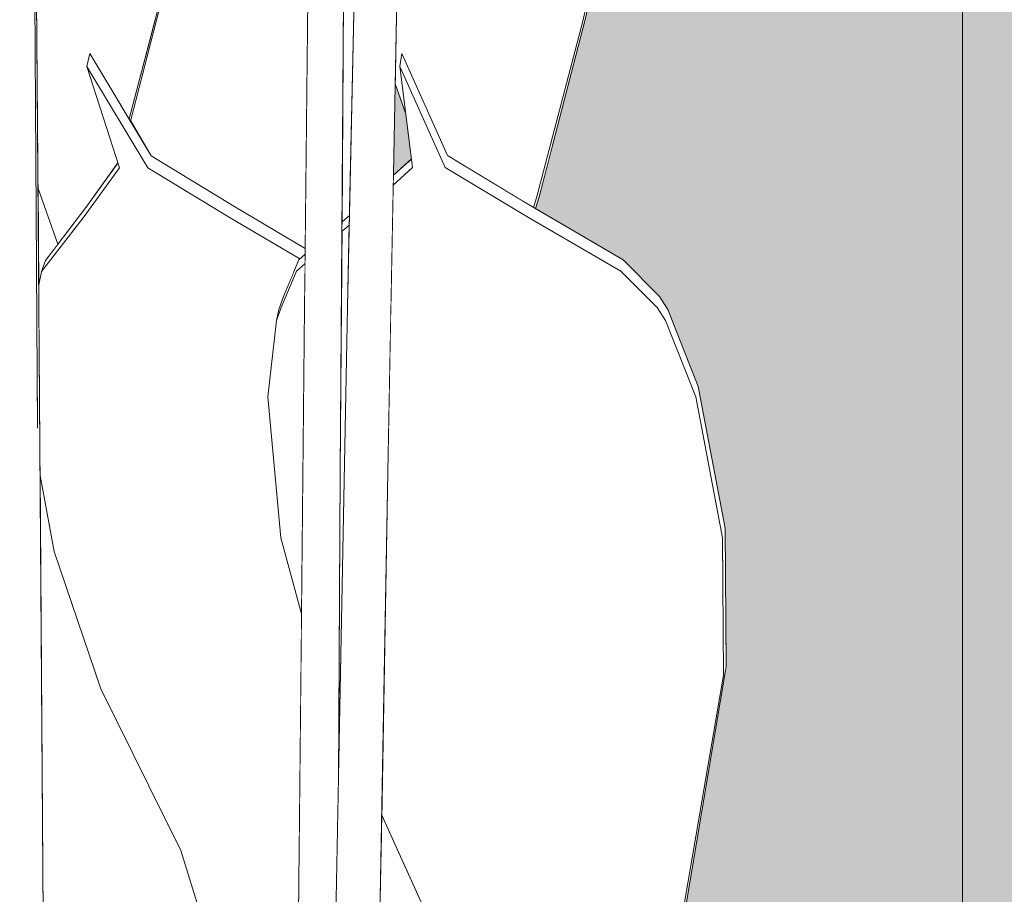
# Model space of a CAD drawing. Units: millimetres. Extents: x 11320 to 33927, y 3859 to 7864.
# Drawn here: x 11396 to 11521, y 4999 to 5110 of the extents above; entities that cross this region are included whole.
import ezdxf

# ---------------------------------------------------------------- set-up
doc = ezdxf.new("R2010")
doc.units = ezdxf.units.MM
doc.header["$MEASUREMENT"] = 0
doc.linetypes.add('Wipeout_Contour', pattern=[1000, 0, -1000])
doc.layers.add('1_VAIKUSE TUBA_2_AR - SEINAD - siseseinad', color=7, linetype='Continuous')
doc.layers.add('1_VAIKUSE TUBA_2_SA - SISUSTUS - erimööbel', color=7, linetype='Continuous')
for name, color, linetype, lineweight, true_color in [('1_VAIKUSE TUBA_2_SA - KLS_Pen_No__165', 7, 'Continuous', 13, 0xb6b6b6), ('1_VAIKUSE TUBA_2_SA - KLS_Pen_No__201', 7, 'Continuous', 0, 0xf1ece1), ('1_VAIKUSE TUBA_2_SA - KLS_Pen_No__87', 7, 'Continuous', 9, 0x8a8a8a), ('1_VAIKUSE TUBA_2_SA - SISUSTUS - erimööbel_Pen_No__87', 7, 'Continuous', 9, 0x8a8a8a)]:
    doc.layers.add(name, color=color, linetype=linetype, lineweight=lineweight, true_color=true_color)

msp = doc.modelspace()

# ---------------------------------------------------------------- hatches: boundary and pattern name
at = {"layer": '1_VAIKUSE TUBA_2_SA - KLS_Pen_No__165', "linetype": 'Continuous', "lineweight": 0, "true_color": 0x2d2d2d}
msp.add_hatch(color=250, dxfattribs=at).paths.add_polyline_path([(11523.58, 7075), (11515.58, 7075), (11515.58, 4175), (11523.58, 4175)])
at = {"layer": '1_VAIKUSE TUBA_2_SA - KLS_Pen_No__201', "linetype": 'Continuous', "lineweight": 0, "true_color": 0xf1ece1}
msp.add_hatch(color=254, dxfattribs=at).paths.add_polyline_path([(11445.75, 5226.79), (11455.21, 5221), (11458.53, 5219.02), (11466.53, 5212.03), (11471.73, 5203.88), (11475.45, 5194.22), (11478.56, 5176.22), (11478.39, 5158.45), (11467.54, 5110.18), (11461.68, 5087.61), (11461.21, 5086.11), (11472.35, 5079.6), (11477, 5074.92), (11478.05, 5073.27), (11481.92, 5063.46), (11485.35, 5045.38), (11485.5, 5027.78), (11478.72, 4987.78), (11478.44, 4986.41), (11470.31, 4953.8), (11472.07, 4950.89), (11477.21, 4947.75), (11483.09, 4987.06), (11483.32, 4982.7), (11483.38, 4977.51), (11479.37, 4946.43), (11482.6, 4944.45), (11492.52, 4938.54), (11494.08, 4937.11), (11499.49, 4928.89), (11503.85, 4919.18), (11508.72, 4901.2), (11510.77, 4883.53), (11510.2, 4867.1), (11506.05, 4837.89), (11499.56, 4800.81), (11505.46, 4796.64), (11515.42, 4789.73), (11515.58, 4789.59), (11515.58, 5228.29), (11512.57, 5202.73), (11511.76, 5202.26), (11497.87, 5245.16), (11495.95, 5251.68), (11478.04, 5287.09), (11471.49, 5304.57), (11467.14, 5322.5), (11466.25, 5332.22), (11466.52, 5335.33), (11466.34, 5338.94), (11466.93, 5340.37), (11470.15, 5347.25), (11472.32, 5352.26), (11466.56, 5365.03), (11467.05, 5366.64), (11475.95, 5353.65), (11485.98, 5347.25), (11497.01, 5340.37), (11500.94, 5336.74), (11502.95, 5333.61), (11507.49, 5323.82), (11513.15, 5305.76), (11515.58, 5292.46), (11515.58, 5322.99), (11515.06, 5316.97), (11514.18, 5316.58), (11500.97, 5359.3), (11496.46, 5375.27), (11482.64, 5402.7), (11475.86, 5420.18), (11471.04, 5438.07), (11469.74, 5447.75), (11469.89, 5453.57), (11469.62, 5455.25), (11471.76, 5462.1), (11471.89, 5462.56), (11460.92, 5497.89), (11456.74, 5506.31), (11454.5, 5512.68), (11449.39, 5415.82)])

# ---------------------------------------------------------------- linework, layer by layer
at = {"layer": '1_VAIKUSE TUBA_2_SA - KLS_Pen_No__87', "color": 252, "linetype": 'Continuous', "lineweight": 9, "true_color": 0x8a8a8a}
msp.add_line((11515.58, 7070), (11515.58, 4180), dxfattribs=at)

# ---------------------------------------------------------------- wipeouts: each hides what was drawn before it
at = {"color": 254, "linetype": 'Wipeout_Contour', "lineweight": 0, "ltscale": 125177.667526}
msp.add_wipeout([(11414.73, 5117.02), (11409.61, 5097.26), (11412.26, 5092.83), (11422.8, 5086.41), (11431.87, 5081.02), (11432.47, 5135.33), (11425.43, 5157.45), (11423.44, 5165.28), (11423.42, 5161.08), (11418.72, 5135.34)], dxfattribs=at).dxf.layer = '1_VAIKUSE TUBA_2_AR - SEINAD - siseseinad'
at = {"color": 254, "linetype": 'Wipeout_Contour', "lineweight": 0, "ltscale": 50095.045724}
msp.add_wipeout([(11436.83, 5121.63), (11436.56, 5084.42), (11437.49, 5085.24), (11438.19, 5117.36)], dxfattribs=at).dxf.layer = '1_VAIKUSE TUBA_2_AR - SEINAD - siseseinad'
at = {"color": 254, "linetype": 'Wipeout_Contour', "lineweight": 0, "ltscale": 62399.279424}
msp.add_wipeout([(11397.85, 5088.65), (11397.94, 5076.4), (11398.29, 5078.06), (11398.79, 5079.49), (11400.37, 5081.57)], dxfattribs=at).dxf.layer = '1_VAIKUSE TUBA_2_AR - SEINAD - siseseinad'
at = {"color": 254, "linetype": 'Wipeout_Contour', "lineweight": 0, "ltscale": 174279.921677}
msp.add_wipeout([(11398.11, 5052.09), (11398.84, 4946.76), (11401.87, 4950.24), (11398.9, 4962.29), (11399.24, 4963.91), (11406.3, 4950.91), (11416.95, 4944.51), (11427.37, 4938.43), (11427.6, 4940.08), (11430.67, 4959.73), (11423.51, 4980.35), (11416.01, 5004.34), (11405.84, 5024.93), (11399.88, 5042.42)], dxfattribs=at).dxf.layer = '1_VAIKUSE TUBA_2_AR - SEINAD - siseseinad'

# ---------------------------------------------------------------- next in the draw order: wipeouts: each hides what was drawn before it
at = {"color": 254, "linetype": 'Wipeout_Contour', "lineweight": 0, "ltscale": 1269366.001684807}
msp.add_wipeout([(11339.58, 7100), (11339.58, 5567.19), (11344.06, 5428.54), (11348.95, 5067.96), (11350.09, 4978.6), (11354.99, 4940.08), (11367.28, 4835.2), (11371, 4790.15), (11372.08, 4791.35), (11370.41, 4811.93), (11357.49, 4924.38), (11351.17, 4977.51), (11351.3, 4982.7), (11351.43, 4987.06), (11357.95, 4940.08), (11371.36, 4835.2), (11372.6, 4821.47), (11375.1, 5073.57), (11375.94, 5148.64), (11370.86, 5160.07), (11366.24, 5177.55), (11364.8, 5195.43), (11366.07, 5205.1), (11366.36, 5206.46), (11368.81, 5212.97), (11369.36, 5214.2), (11376.75, 5220.52), (11378.61, 5387.28), (11375.91, 5395.72), (11373.75, 5400.48), (11368.79, 5418.13), (11366.97, 5435.95), (11367.98, 5445.53), (11368.33, 5446.82), (11371.17, 5454.98), (11375.66, 5460.34), (11379.06, 5463.48), (11379.99, 5464.38), (11380.26, 5473.78), (11377.54, 5546.8), (11376.19, 5580.08), (11375.16, 5583.32), (11367.28, 5600.74), (11362.45, 5618.26), (11360.76, 5636.09), (11361.86, 5645.73), (11362.19, 5647.07), (11365.12, 5655.28), (11366.01, 5656.34), (11372.91, 5662.52), (11373.19, 5662.78), (11370.29, 5756.68), (11367.37, 5766.06), (11364.86, 5783.9), (11365.39, 5793.53), (11367.72, 5801.68), (11368.13, 5803.08), (11368.83, 5804.01), (11367.86, 5835.13), (11366.21, 5838.59), (11361.01, 5855.09), (11353.25, 5871.79), (11348.17, 5889.27), (11346.14, 5907.18), (11347.01, 5916.89), (11347.37, 5918.27), (11348.72, 5922.41), (11349.76, 5925.33), (11357.04, 5932.21), (11363.01, 5938.13), (11360.97, 5950), (11361.25, 5951.62), (11367.55, 5938.62), (11376.56, 5933.2), (11371.44, 5942.3), (11372, 5943.91), (11381.7, 5930.91), (11388.08, 5926.45), (11390.01, 5925.33), (11390.77, 5924.57), (11400.96, 5917.61), (11403.11, 5915.56), (11406.36, 5910.19), (11408.38, 5905.86), (11408.71, 5914.84), (11410.85, 5922.96), (11411.29, 5924.34), (11413.4, 5927.31), (11417.66, 5932.14), (11422.44, 5937.86), (11419.26, 5950), (11419.61, 5951.62), (11426.84, 5938.59), (11431.55, 5935.74), (11428.15, 5942.3), (11428.68, 5943.91), (11436.96, 5932.47), (11437.49, 5932.14), (11442.58, 5929.15), (11442.58, 7100)], dxfattribs=at).dxf.layer = '1_VAIKUSE TUBA_2_AR - SEINAD - siseseinad'
at = {"color": 254, "linetype": 'Wipeout_Contour', "lineweight": 0, "ltscale": 37692.480743}
msp.add_wipeout([(11478.04, 5157.45), (11467.18, 5109.82), (11467.54, 5110.18)], dxfattribs=at).dxf.layer = '1_VAIKUSE TUBA_2_SA - SISUSTUS - erimööbel'

# ---------------------------------------------------------------- next in the draw order: hatches: boundary and pattern name
at = {"layer": '1_VAIKUSE TUBA_2_SA - KLS_Pen_No__201', "linetype": 'Continuous', "lineweight": 0, "true_color": 0xf1ece1}
msp.add_hatch(color=254, dxfattribs=at).paths.add_polyline_path([(11443.11, 5090.36), (11445.41, 5092.47), (11444.69, 5098.18), (11443.34, 5102.02)])

# ---------------------------------------------------------------- next in the draw order: wipeouts: each hides what was drawn before it
at = {"color": 254, "linetype": 'Wipeout_Contour', "lineweight": 0, "ltscale": 62293.658231}
msp.add_wipeout([(11435.49, 4981.64), (11429.43, 4663.57), (11435.49, 4930.43), (11438.61, 5067.96), (11437.24, 5073.57)], dxfattribs=at).dxf.layer = '1_VAIKUSE TUBA_2_SA - SISUSTUS - erimööbel'
at = {"color": 254, "linetype": 'Wipeout_Contour', "lineweight": 0, "ltscale": 62174.79973}
msp.add_wipeout([(11397.77, 5058.16), (11394.07, 5052.55), (11394.33, 4968.14), (11395.29, 4931.54), (11396.74, 4869.77)], dxfattribs=at).dxf.layer = '1_VAIKUSE TUBA_2_SA - SISUSTUS - erimööbel'

# ---------------------------------------------------------------- next in the draw order: wipeouts: each hides what was drawn before it
at = {"color": 254, "linetype": 'Wipeout_Contour', "lineweight": 0, "ltscale": 37850.958788}
msp.add_wipeout([(11437.24, 5073.57), (11446.64, 5428.54), (11445.05, 5435.88)], dxfattribs=at).dxf.layer = '1_VAIKUSE TUBA_2_SA - SISUSTUS - erimööbel'
at = {"color": 254, "linetype": 'Wipeout_Contour', "lineweight": 0, "ltscale": 37198.174951}
msp.add_wipeout([(11429.43, 4663.57), (11430.23, 4657.46), (11438.61, 5067.96)], dxfattribs=at).dxf.layer = '1_VAIKUSE TUBA_2_SA - SISUSTUS - erimööbel'
at = {"color": 254, "linetype": 'Wipeout_Contour', "lineweight": 0, "ltscale": 49578.985595}
msp.add_wipeout([(11396.74, 4869.77), (11397.9, 4820.45), (11399.4, 4726.21), (11397.77, 5058.16)], dxfattribs=at).dxf.layer = '1_VAIKUSE TUBA_2_SA - SISUSTUS - erimööbel'

# ---------------------------------------------------------------- next in the draw order: wipeouts: each hides what was drawn before it
at = {"color": 254, "linetype": 'Wipeout_Contour', "lineweight": 0, "ltscale": 49624.557085}
msp.add_wipeout([(11397.96, 5073.57), (11397.77, 5058.16), (11399.4, 4726.21), (11399.48, 4721.07)], dxfattribs=at).dxf.layer = '1_VAIKUSE TUBA_2_SA - SISUSTUS - erimööbel'
at = {"color": 254, "linetype": 'Wipeout_Contour', "lineweight": 0, "ltscale": 37361.983653}
msp.add_wipeout([(11438.61, 5067.96), (11430.23, 4657.46), (11442.38, 5052.55)], dxfattribs=at).dxf.layer = '1_VAIKUSE TUBA_2_SA - SISUSTUS - erimööbel'

# ---------------------------------------------------------------- next in the draw order: wipeouts: each hides what was drawn before it
at = {"color": 254, "linetype": 'Wipeout_Contour', "lineweight": 0, "ltscale": 37691.855716}
msp.add_wipeout([(11446.64, 5428.54), (11437.24, 5073.57), (11438.61, 5067.96)], dxfattribs=at).dxf.layer = '1_VAIKUSE TUBA_2_SA - SISUSTUS - erimööbel'
at = {"color": 254, "linetype": 'Wipeout_Contour', "lineweight": 0, "ltscale": 49445.651962}
msp.add_wipeout([(11400.79, 4663.57), (11397.96, 5073.57), (11399.48, 4721.07), (11400.55, 4654.41)], dxfattribs=at).dxf.layer = '1_VAIKUSE TUBA_2_SA - SISUSTUS - erimööbel'
at = {"color": 254, "linetype": 'Wipeout_Contour', "lineweight": 0, "ltscale": 37184.76126}
msp.add_wipeout([(11430.23, 4657.46), (11434.78, 4622.79), (11442.38, 5052.55)], dxfattribs=at).dxf.layer = '1_VAIKUSE TUBA_2_SA - SISUSTUS - erimööbel'

# ---------------------------------------------------------------- next in the draw order: wipeouts: each hides what was drawn before it
at = {"color": 254, "linetype": 'Wipeout_Contour', "lineweight": 0, "ltscale": 37845.337324}
msp.add_wipeout([(11438.61, 5067.96), (11449.39, 5415.82), (11446.64, 5428.54)], dxfattribs=at).dxf.layer = '1_VAIKUSE TUBA_2_SA - SISUSTUS - erimööbel'
at = {"color": 254, "linetype": 'Wipeout_Contour', "lineweight": 0, "ltscale": 37553.839545}
msp.add_wipeout([(11395.51, 5423.16), (11394.07, 5052.55), (11397.77, 5058.16)], dxfattribs=at).dxf.layer = '1_VAIKUSE TUBA_2_SA - SISUSTUS - erimööbel'
at = {"color": 254, "linetype": 'Wipeout_Contour', "lineweight": 0, "ltscale": 37358.144646}
msp.add_wipeout([(11427.78, 4663.57), (11435.49, 5067.96), (11431.78, 5073.57)], dxfattribs=at).dxf.layer = '1_VAIKUSE TUBA_2_SA - SISUSTUS - erimööbel'

# ---------------------------------------------------------------- next in the draw order: wipeouts: each hides what was drawn before it
at = {"color": 254, "linetype": 'Wipeout_Contour', "lineweight": 0, "ltscale": 37684.918235}
msp.add_wipeout([(11449.39, 5415.82), (11438.61, 5067.96), (11442.38, 5052.55)], dxfattribs=at).dxf.layer = '1_VAIKUSE TUBA_2_SA - SISUSTUS - erimööbel'
at = {"color": 254, "linetype": 'Wipeout_Contour', "lineweight": 0, "ltscale": 49990.818361}
msp.add_wipeout([(11397.96, 5073.57), (11396.54, 5255.57), (11397.37, 5122.48), (11397.77, 5058.16)], dxfattribs=at).dxf.layer = '1_VAIKUSE TUBA_2_SA - SISUSTUS - erimööbel'
at = {"color": 254, "linetype": 'Wipeout_Contour', "lineweight": 0, "ltscale": 37512.499908}
msp.add_wipeout([(11428.22, 5071.87), (11428.81, 5073.51), (11429.12, 5074.92)], dxfattribs=at).dxf.layer = '1_VAIKUSE TUBA_2_SA - SISUSTUS - erimööbel'
at = {"color": 254, "linetype": 'Wipeout_Contour', "lineweight": 0, "ltscale": 61984.86108}
msp.add_wipeout([(11435.49, 5067.96), (11427.78, 4663.57), (11429.35, 4661.36), (11429.43, 4663.57), (11434.25, 4916.48)], dxfattribs=at).dxf.layer = '1_VAIKUSE TUBA_2_SA - SISUSTUS - erimööbel'

# ---------------------------------------------------------------- next in the draw order: wipeouts: each hides what was drawn before it
at = {"color": 254, "linetype": 'Wipeout_Contour', "lineweight": 0, "ltscale": 37830.763913}
msp.add_wipeout([(11435.79, 5435.88), (11431.78, 5073.57), (11438.82, 5428.54)], dxfattribs=at).dxf.layer = '1_VAIKUSE TUBA_2_SA - SISUSTUS - erimööbel'
at = {"color": 254, "linetype": 'Wipeout_Contour', "lineweight": 0, "ltscale": 50101.792973}
msp.add_wipeout([(11443.1, 5089.89), (11443.09, 5089.08), (11445.55, 5091.33), (11445.42, 5092.41)], dxfattribs=at).dxf.layer = '1_VAIKUSE TUBA_2_SA - SISUSTUS - erimööbel'
at = {"color": 254, "linetype": 'Wipeout_Contour', "lineweight": 0, "ltscale": 37450.925773}
msp.add_wipeout([(11404.05, 5086.41), (11398.29, 5078.09), (11403.58, 5084.95)], dxfattribs=at).dxf.layer = '1_VAIKUSE TUBA_2_SA - SISUSTUS - erimööbel'
at = {"color": 254, "linetype": 'Wipeout_Contour', "lineweight": 0, "ltscale": 37512.400901}
msp.add_wipeout([(11428.22, 5071.87), (11429.12, 5074.92), (11428.53, 5073.27)], dxfattribs=at).dxf.layer = '1_VAIKUSE TUBA_2_SA - SISUSTUS - erimööbel'
at = {"color": 254, "linetype": 'Wipeout_Contour', "lineweight": 0, "ltscale": 62408.185407}
msp.add_wipeout([(11435.49, 5067.96), (11434.25, 4916.48), (11435.49, 4981.64), (11435.68, 4991.6), (11436.33, 5052.55)], dxfattribs=at).dxf.layer = '1_VAIKUSE TUBA_2_SA - SISUSTUS - erimööbel'

# ---------------------------------------------------------------- next in the draw order: wipeouts: each hides what was drawn before it
at = {"color": 254, "linetype": 'Wipeout_Contour', "lineweight": 0, "ltscale": 37676.590281}
msp.add_wipeout([(11438.82, 5428.54), (11431.78, 5073.57), (11435.49, 5067.96)], dxfattribs=at).dxf.layer = '1_VAIKUSE TUBA_2_SA - SISUSTUS - erimööbel'
at = {"color": 254, "linetype": 'Wipeout_Contour', "lineweight": 0, "ltscale": 37575.785487}
msp.add_wipeout([(11443.11, 5090.36), (11443.1, 5089.89), (11445.42, 5092.41)], dxfattribs=at).dxf.layer = '1_VAIKUSE TUBA_2_SA - SISUSTUS - erimööbel'
at = {"color": 254, "linetype": 'Wipeout_Contour', "lineweight": 0, "ltscale": 37444.822102}
msp.add_wipeout([(11398.79, 5079.49), (11398.29, 5078.09), (11404.05, 5086.41)], dxfattribs=at).dxf.layer = '1_VAIKUSE TUBA_2_SA - SISUSTUS - erimööbel'
at = {"color": 254, "linetype": 'Wipeout_Contour', "lineweight": 0, "ltscale": 37520.977296}
msp.add_wipeout([(11428.81, 5073.51), (11430.78, 5078.16), (11431.07, 5079.6)], dxfattribs=at).dxf.layer = '1_VAIKUSE TUBA_2_SA - SISUSTUS - erimööbel'
at = {"color": 254, "linetype": 'Wipeout_Contour', "lineweight": 0, "ltscale": 37466.8454}
msp.add_wipeout([(11435.68, 4991.59), (11436.09, 5013.33), (11436.33, 5052.55)], dxfattribs=at).dxf.layer = '1_VAIKUSE TUBA_2_SA - SISUSTUS - erimööbel'

# ---------------------------------------------------------------- next in the draw order: wipeouts: each hides what was drawn before it
at = {"color": 254, "linetype": 'Wipeout_Contour', "lineweight": 0, "ltscale": 37825.771106}
msp.add_wipeout([(11435.49, 5067.96), (11438.95, 5415.82), (11438.82, 5428.54)], dxfattribs=at).dxf.layer = '1_VAIKUSE TUBA_2_SA - SISUSTUS - erimööbel'
at = {"color": 254, "linetype": 'Wipeout_Contour', "lineweight": 0, "ltscale": 37592.251988}
msp.add_wipeout([(11449.98, 5092.86), (11443.93, 5104.23), (11449.71, 5091.33)], dxfattribs=at).dxf.layer = '1_VAIKUSE TUBA_2_SA - SISUSTUS - erimööbel'
at = {"color": 254, "linetype": 'Wipeout_Contour', "lineweight": 0, "ltscale": 37471.261317}
msp.add_wipeout([(11408.05, 5091.87), (11403.58, 5084.95), (11408.22, 5091.32)], dxfattribs=at).dxf.layer = '1_VAIKUSE TUBA_2_SA - SISUSTUS - erimööbel'
at = {"color": 254, "linetype": 'Wipeout_Contour', "lineweight": 0, "ltscale": 37518.598039}
msp.add_wipeout([(11428.81, 5073.51), (11431.07, 5079.6), (11429.12, 5074.92)], dxfattribs=at).dxf.layer = '1_VAIKUSE TUBA_2_SA - SISUSTUS - erimööbel'

# ---------------------------------------------------------------- next in the draw order: wipeouts: each hides what was drawn before it
at = {"color": 254, "linetype": 'Wipeout_Contour', "lineweight": 0, "ltscale": 37667.179213}
msp.add_wipeout([(11438.95, 5415.82), (11435.49, 5067.96), (11436.33, 5052.55)], dxfattribs=at).dxf.layer = '1_VAIKUSE TUBA_2_SA - SISUSTUS - erimööbel'
at = {"color": 254, "linetype": 'Wipeout_Contour', "lineweight": 0, "ltscale": 37594.244221}
msp.add_wipeout([(11443.93, 5104.23), (11449.98, 5092.86), (11444.17, 5105.85)], dxfattribs=at).dxf.layer = '1_VAIKUSE TUBA_2_SA - SISUSTUS - erimööbel'
at = {"color": 254, "linetype": 'Wipeout_Contour', "lineweight": 0, "ltscale": 37465.94013}
msp.add_wipeout([(11403.58, 5084.95), (11408.05, 5091.87), (11404.05, 5086.41)], dxfattribs=at).dxf.layer = '1_VAIKUSE TUBA_2_SA - SISUSTUS - erimööbel'
at = {"color": 254, "linetype": 'Wipeout_Contour', "lineweight": 0, "ltscale": 37606.532123}
msp.add_wipeout([(11449.71, 5091.33), (11460.31, 5084.98), (11460.6, 5086.46)], dxfattribs=at).dxf.layer = '1_VAIKUSE TUBA_2_SA - SISUSTUS - erimööbel'
at = {"color": 254, "linetype": 'Wipeout_Contour', "lineweight": 0, "ltscale": 50036.012338}
msp.add_wipeout([(11430.78, 5078.16), (11431.85, 5079.25), (11431.86, 5080.29), (11431.07, 5079.6)], dxfattribs=at).dxf.layer = '1_VAIKUSE TUBA_2_SA - SISUSTUS - erimööbel'

# ---------------------------------------------------------------- next in the draw order: wipeouts: each hides what was drawn before it
at = {"color": 254, "linetype": 'Wipeout_Contour', "lineweight": 0, "ltscale": 37486.776203}
msp.add_wipeout([(11412.26, 5092.83), (11404.07, 5104.23), (11411.81, 5091.32)], dxfattribs=at).dxf.layer = '1_VAIKUSE TUBA_2_SA - SISUSTUS - erimööbel'
at = {"color": 254, "linetype": 'Wipeout_Contour', "lineweight": 0, "ltscale": 37601.371768}
msp.add_wipeout([(11449.71, 5091.33), (11460.6, 5086.46), (11449.98, 5092.86)], dxfattribs=at).dxf.layer = '1_VAIKUSE TUBA_2_SA - SISUSTUS - erimööbel'
at = {"color": 254, "linetype": 'Wipeout_Contour', "lineweight": 0, "ltscale": 50064.437684}
msp.add_wipeout([(11436.56, 5084.08), (11436.55, 5083.19), (11437.47, 5083.99), (11437.49, 5085.03)], dxfattribs=at).dxf.layer = '1_VAIKUSE TUBA_2_SA - SISUSTUS - erimööbel'
at = {"color": 254, "linetype": 'Wipeout_Contour', "lineweight": 0, "ltscale": 37629.566545}
msp.add_wipeout([(11472.35, 5079.6), (11460.31, 5084.98), (11472.05, 5078.16)], dxfattribs=at).dxf.layer = '1_VAIKUSE TUBA_2_SA - SISUSTUS - erimööbel'
at = {"color": 254, "linetype": 'Wipeout_Contour', "lineweight": 0, "ltscale": 50028.105997}
msp.add_wipeout([(11430.78, 5078.16), (11428.81, 5073.51), (11431.78, 5073.51), (11431.84, 5079.09)], dxfattribs=at).dxf.layer = '1_VAIKUSE TUBA_2_SA - SISUSTUS - erimööbel'

# ---------------------------------------------------------------- next in the draw order: wipeouts: each hides what was drawn before it
at = {"color": 254, "linetype": 'Wipeout_Contour', "lineweight": 0, "ltscale": 37487.121807}
msp.add_wipeout([(11404.07, 5104.23), (11412.26, 5092.83), (11404.46, 5105.85)], dxfattribs=at).dxf.layer = '1_VAIKUSE TUBA_2_SA - SISUSTUS - erimööbel'
at = {"color": 254, "linetype": 'Wipeout_Contour', "lineweight": 0, "ltscale": 37502.645362}
msp.add_wipeout([(11411.81, 5091.32), (11422.33, 5084.95), (11422.8, 5086.41)], dxfattribs=at).dxf.layer = '1_VAIKUSE TUBA_2_SA - SISUSTUS - erimööbel'
at = {"color": 254, "linetype": 'Wipeout_Contour', "lineweight": 0, "ltscale": 37623.56051}
msp.add_wipeout([(11460.31, 5084.98), (11472.35, 5079.6), (11460.6, 5086.46)], dxfattribs=at).dxf.layer = '1_VAIKUSE TUBA_2_SA - SISUSTUS - erimööbel'
at = {"color": 254, "linetype": 'Wipeout_Contour', "lineweight": 0, "ltscale": 50065.544742}
msp.add_wipeout([(11436.56, 5084.08), (11437.49, 5085.03), (11437.49, 5085.24), (11436.56, 5084.42)], dxfattribs=at).dxf.layer = '1_VAIKUSE TUBA_2_SA - SISUSTUS - erimööbel'
at = {"color": 254, "linetype": 'Wipeout_Contour', "lineweight": 0, "ltscale": 37642.322961}
msp.add_wipeout([(11472.05, 5078.16), (11476.69, 5073.51), (11477, 5074.92)], dxfattribs=at).dxf.layer = '1_VAIKUSE TUBA_2_SA - SISUSTUS - erimööbel'
at = {"color": 254, "linetype": 'Wipeout_Contour', "lineweight": 0, "ltscale": 74996.433205}
msp.add_wipeout([(11427.1, 5062.13), (11428.75, 5044.17), (11431.4, 5034.47), (11431.78, 5073.51), (11428.81, 5073.51), (11428.22, 5071.87)], dxfattribs=at).dxf.layer = '1_VAIKUSE TUBA_2_SA - SISUSTUS - erimööbel'

# ---------------------------------------------------------------- next in the draw order: wipeouts: each hides what was drawn before it
at = {"color": 254, "linetype": 'Wipeout_Contour', "lineweight": 0, "ltscale": 37497.708275}
msp.add_wipeout([(11411.81, 5091.32), (11422.8, 5086.41), (11412.26, 5092.83)], dxfattribs=at).dxf.layer = '1_VAIKUSE TUBA_2_SA - SISUSTUS - erimööbel'
at = {"color": 254, "linetype": 'Wipeout_Contour', "lineweight": 0, "ltscale": 50030.823662}
msp.add_wipeout([(11422.33, 5084.95), (11431.2, 5079.71), (11431.86, 5080.29), (11431.86, 5080.65)], dxfattribs=at).dxf.layer = '1_VAIKUSE TUBA_2_SA - SISUSTUS - erimööbel'
at = {"color": 254, "linetype": 'Wipeout_Contour', "lineweight": 0, "ltscale": 50055.305332}
msp.add_wipeout([(11436.55, 5083.19), (11436.48, 5073.51), (11437.24, 5073.51), (11437.47, 5083.99)], dxfattribs=at).dxf.layer = '1_VAIKUSE TUBA_2_SA - SISUSTUS - erimööbel'
at = {"color": 254, "linetype": 'Wipeout_Contour', "lineweight": 0, "ltscale": 37641.778547}
msp.add_wipeout([(11472.05, 5078.16), (11477, 5074.92), (11472.35, 5079.6)], dxfattribs=at).dxf.layer = '1_VAIKUSE TUBA_2_SA - SISUSTUS - erimööbel'
at = {"color": 254, "linetype": 'Wipeout_Contour', "lineweight": 0, "ltscale": 37645.654917}
msp.add_wipeout([(11476.69, 5073.51), (11477.74, 5071.87), (11478.05, 5073.27)], dxfattribs=at).dxf.layer = '1_VAIKUSE TUBA_2_SA - SISUSTUS - erimööbel'

# ---------------------------------------------------------------- next in the draw order: linework, layer by layer
at = {"layer": '1_VAIKUSE TUBA_2_SA - SISUSTUS - erimööbel_Pen_No__87', "color": 252, "linetype": 'Continuous', "lineweight": 9, "true_color": 0x8a8a8a}
for p, q in [((11436.56, 5084.42), (11437.49, 5085.24)), ((11436.55, 5083.19), (11437.47, 5083.99))]:
    msp.add_line(p, q, dxfattribs=at)

# ---------------------------------------------------------------- next in the draw order: wipeouts: each hides what was drawn before it
at = {"color": 254, "linetype": 'Wipeout_Contour', "lineweight": 0, "ltscale": 50027.196223}
msp.add_wipeout([(11422.8, 5086.41), (11422.33, 5084.95), (11431.86, 5080.65), (11431.87, 5081.02)], dxfattribs=at).dxf.layer = '1_VAIKUSE TUBA_2_SA - SISUSTUS - erimööbel'
at = {"color": 254, "linetype": 'Wipeout_Contour', "lineweight": 0, "ltscale": 37646.417842}
msp.add_wipeout([(11476.69, 5073.51), (11478.05, 5073.27), (11477, 5074.92)], dxfattribs=at).dxf.layer = '1_VAIKUSE TUBA_2_SA - SISUSTUS - erimööbel'
at = {"color": 254, "linetype": 'Wipeout_Contour', "lineweight": 0, "ltscale": 62506.580647}
msp.add_wipeout([(11436.14, 5020.93), (11436.24, 5020.72), (11437.24, 5073.51), (11436.48, 5073.51), (11436.33, 5052.55)], dxfattribs=at).dxf.layer = '1_VAIKUSE TUBA_2_SA - SISUSTUS - erimööbel'
at = {"color": 254, "linetype": 'Wipeout_Contour', "lineweight": 0, "ltscale": 37644.707929}
msp.add_wipeout([(11477.74, 5071.87), (11481.61, 5062.13), (11481.92, 5063.46)], dxfattribs=at).dxf.layer = '1_VAIKUSE TUBA_2_SA - SISUSTUS - erimööbel'

# ---------------------------------------------------------------- next in the draw order: linework, layer by layer
at = {"layer": '1_VAIKUSE TUBA_2_SA - SISUSTUS - erimööbel_Pen_No__87', "color": 252, "linetype": 'Continuous', "lineweight": 9, "true_color": 0x8a8a8a}
msp.add_line((11436.33, 5052.55), (11438.95, 5415.82), dxfattribs=at)

# ---------------------------------------------------------------- next in the draw order: wipeouts: each hides what was drawn before it
at = {"color": 254, "linetype": 'Wipeout_Contour', "lineweight": 0, "ltscale": 112445.037}
msp.add_wipeout([(11398.29, 5078.06), (11430.43, 5078.06), (11431.07, 5079.6), (11422.33, 5084.95), (11411.81, 5091.32), (11404.07, 5104.23), (11408.22, 5091.32), (11403.58, 5084.95), (11398.29, 5078.09)], dxfattribs=at).dxf.layer = '1_VAIKUSE TUBA_2_SA - SISUSTUS - erimööbel'
at = {"color": 254, "linetype": 'Wipeout_Contour', "lineweight": 0, "ltscale": 100261.429917}
msp.add_wipeout([(11442.79, 5073.51), (11476.69, 5073.51), (11472.05, 5078.16), (11460.31, 5084.98), (11449.71, 5091.33), (11443.93, 5104.23), (11445.55, 5091.33), (11443.09, 5089.08)], dxfattribs=at).dxf.layer = '1_VAIKUSE TUBA_2_SA - SISUSTUS - erimööbel'
at = {"color": 254, "linetype": 'Wipeout_Contour', "lineweight": 0, "ltscale": 37647.02389}
msp.add_wipeout([(11477.74, 5071.87), (11481.92, 5063.46), (11478.05, 5073.27)], dxfattribs=at).dxf.layer = '1_VAIKUSE TUBA_2_SA - SISUSTUS - erimööbel'
at = {"color": 254, "linetype": 'Wipeout_Contour', "lineweight": 0, "ltscale": 37636.025202}
msp.add_wipeout([(11481.61, 5062.13), (11485.01, 5044.17), (11485.35, 5045.38)], dxfattribs=at).dxf.layer = '1_VAIKUSE TUBA_2_SA - SISUSTUS - erimööbel'
at = {"color": 254, "linetype": 'Wipeout_Contour', "lineweight": 0, "ltscale": 37466.653438}
msp.add_wipeout([(11436.14, 5020.93), (11436.09, 5013.33), (11436.24, 5020.72)], dxfattribs=at).dxf.layer = '1_VAIKUSE TUBA_2_SA - SISUSTUS - erimööbel'

# ---------------------------------------------------------------- next in the draw order: linework, layer by layer
at = {"layer": '1_VAIKUSE TUBA_2_SA - SISUSTUS - erimööbel_Pen_No__87', "color": 252, "linetype": 'Continuous', "lineweight": 9, "true_color": 0x8a8a8a}
for p, q in [((11422.8, 5086.41), (11431.87, 5081.02)), ((11422.33, 5084.95), (11431.2, 5079.71)), ((11460.31, 5084.98), (11472.05, 5078.16)), ((11431.07, 5079.6), (11431.86, 5080.29)), ((11472.35, 5079.6), (11477, 5074.92)), ((11436.09, 5013.33), (11436.33, 5052.55)), ((11436.24, 5020.72), (11436.14, 5020.93))]:
    msp.add_line(p, q, dxfattribs=at)

# ---------------------------------------------------------------- next in the draw order: wipeouts: each hides what was drawn before it
at = {"color": 254, "linetype": 'Wipeout_Contour', "lineweight": 0, "ltscale": 37513.997724}
msp.add_wipeout([(11409.54, 5097.38), (11414.73, 5117.02), (11414.36, 5116.33)], dxfattribs=at).dxf.layer = '1_VAIKUSE TUBA_2_SA - SISUSTUS - erimööbel'
at = {"color": 254, "linetype": 'Wipeout_Contour', "lineweight": 0, "ltscale": 37634.128461}
msp.add_wipeout([(11467.18, 5109.82), (11461.31, 5087.47), (11461.68, 5087.61)], dxfattribs=at).dxf.layer = '1_VAIKUSE TUBA_2_SA - SISUSTUS - erimööbel'
at = {"color": 254, "linetype": 'Wipeout_Contour', "lineweight": 0, "ltscale": 187273.093367}
msp.add_wipeout([(11397.94, 5076.4), (11397.96, 5073.57), (11398.11, 5052.09), (11399.88, 5042.42), (11405.84, 5024.93), (11416.01, 5004.34), (11431.11, 5004.34), (11431.4, 5034.47), (11428.75, 5044.17), (11427.1, 5062.13), (11428.22, 5071.87), (11428.53, 5073.27), (11429.12, 5074.92), (11430.43, 5078.06), (11398.29, 5078.06)], dxfattribs=at).dxf.layer = '1_VAIKUSE TUBA_2_SA - SISUSTUS - erimööbel'
at = {"color": 254, "linetype": 'Wipeout_Contour', "lineweight": 0, "ltscale": 37642.07059}
msp.add_wipeout([(11481.61, 5062.13), (11485.35, 5045.38), (11481.92, 5063.46)], dxfattribs=at).dxf.layer = '1_VAIKUSE TUBA_2_SA - SISUSTUS - erimööbel'
at = {"color": 254, "linetype": 'Wipeout_Contour', "lineweight": 0, "ltscale": 37618.663119}
msp.add_wipeout([(11485.01, 5044.17), (11485.15, 5026.69), (11485.5, 5027.78)], dxfattribs=at).dxf.layer = '1_VAIKUSE TUBA_2_SA - SISUSTUS - erimööbel'

# ---------------------------------------------------------------- next in the draw order: linework, layer by layer
at = {"layer": '1_VAIKUSE TUBA_2_SA - SISUSTUS - erimööbel_Pen_No__87', "color": 252, "linetype": 'Continuous', "lineweight": 9, "true_color": 0x8a8a8a}
for p, q in [((11431.78, 5073.57), (11435.79, 5435.88)), ((11398.29, 5078.09), (11398.79, 5079.49)), ((11429.12, 5074.92), (11431.07, 5079.6)), ((11430.78, 5078.16), (11431.84, 5079.09)), ((11397.94, 5076.4), (11398.29, 5078.06)), ((11398.29, 5078.06), (11398.29, 5078.09)), ((11428.81, 5073.51), (11430.78, 5078.16)), ((11428.53, 5073.27), (11429.12, 5074.92)), ((11400.79, 4663.57), (11397.96, 5073.57)), ((11428.22, 5071.87), (11428.81, 5073.51)), ((11428.22, 5071.87), (11428.53, 5073.27)), ((11427.1, 5062.13), (11428.22, 5071.87)), ((11428.75, 5044.17), (11427.1, 5062.13)), ((11399.88, 5042.42), (11398.11, 5052.09)), ((11431.4, 5034.47), (11428.75, 5044.17)), ((11405.84, 5024.93), (11399.88, 5042.42))]:
    msp.add_line(p, q, dxfattribs=at)

# ---------------------------------------------------------------- next in the draw order: wipeouts: each hides what was drawn before it
at = {"color": 254, "linetype": 'Wipeout_Contour', "lineweight": 0, "ltscale": 124958.913217}
msp.add_wipeout([(11418.36, 5134.52), (11397.49, 5134.52), (11397.85, 5088.65), (11400.37, 5081.57), (11404.05, 5086.41), (11407.96, 5091.86), (11404.07, 5104.23), (11404.46, 5105.85), (11409.45, 5097.53), (11414.36, 5116.33)], dxfattribs=at).dxf.layer = '1_VAIKUSE TUBA_2_SA - SISUSTUS - erimööbel'
at = {"color": 254, "linetype": 'Wipeout_Contour', "lineweight": 0, "ltscale": 37648.639911}
msp.add_wipeout([(11467.18, 5109.82), (11461.68, 5087.61), (11467.54, 5110.18)], dxfattribs=at).dxf.layer = '1_VAIKUSE TUBA_2_SA - SISUSTUS - erimööbel'
at = {"color": 254, "linetype": 'Wipeout_Contour', "lineweight": 0, "ltscale": 37626.327978}
msp.add_wipeout([(11485.01, 5044.17), (11485.5, 5027.78), (11485.35, 5045.38)], dxfattribs=at).dxf.layer = '1_VAIKUSE TUBA_2_SA - SISUSTUS - erimööbel'
at = {"color": 254, "linetype": 'Wipeout_Contour', "lineweight": 0, "ltscale": 37567.626215}
msp.add_wipeout([(11485.15, 5026.69), (11478.33, 4986.96), (11478.72, 4987.78)], dxfattribs=at).dxf.layer = '1_VAIKUSE TUBA_2_SA - SISUSTUS - erimööbel'
at = {"color": 254, "linetype": 'Wipeout_Contour', "lineweight": 0, "ltscale": 49865.244765}
msp.add_wipeout([(11431.11, 5004.34), (11416.01, 5004.34), (11423.51, 4980.35), (11430.67, 4959.73)], dxfattribs=at).dxf.layer = '1_VAIKUSE TUBA_2_SA - SISUSTUS - erimööbel'

# ---------------------------------------------------------------- next in the draw order: linework, layer by layer
at = {"layer": '1_VAIKUSE TUBA_2_SA - SISUSTUS - erimööbel_Pen_No__87', "color": 252, "linetype": 'Continuous', "lineweight": 9, "true_color": 0x8a8a8a}
for p, q in [((11397.77, 5058.16), (11395.51, 5423.16)), ((11397.96, 5073.57), (11396.54, 5255.57)), ((11414.36, 5116.33), (11409.45, 5097.53)), ((11414.73, 5117.02), (11409.61, 5097.26)), ((11404.07, 5104.23), (11404.46, 5105.85)), ((11404.46, 5105.85), (11412.26, 5092.83)), ((11408.22, 5091.32), (11404.07, 5104.23)), ((11404.07, 5104.23), (11411.81, 5091.32)), ((11412.26, 5092.83), (11422.8, 5086.41)), ((11403.58, 5084.95), (11408.22, 5091.32)), ((11404.05, 5086.41), (11408.02, 5091.94)), ((11408, 5092.01), (11407.96, 5091.86)), ((11411.81, 5091.32), (11422.33, 5084.95)), ((11400.37, 5081.57), (11397.85, 5088.65)), ((11398.79, 5079.49), (11404.05, 5086.41)), ((11398.29, 5078.09), (11403.58, 5084.95)), ((11427.78, 4663.57), (11431.78, 5073.57)), ((11429.43, 4663.57), (11437.24, 5073.57)), ((11416.01, 5004.34), (11405.84, 5024.93)), ((11423.51, 4980.35), (11416.01, 5004.34))]:
    msp.add_line(p, q, dxfattribs=at)

# ---------------------------------------------------------------- next in the draw order: wipeouts: each hides what was drawn before it
at = {"color": 254, "linetype": 'Wipeout_Contour', "lineweight": 0, "ltscale": 50157.852849}
msp.add_wipeout([(11460.95, 5086.26), (11461.21, 5086.11), (11461.68, 5087.61), (11461.31, 5087.47)], dxfattribs=at).dxf.layer = '1_VAIKUSE TUBA_2_SA - SISUSTUS - erimööbel'
at = {"color": 254, "linetype": 'Wipeout_Contour', "lineweight": 0, "ltscale": 37590.077865}
msp.add_wipeout([(11485.15, 5026.69), (11478.72, 4987.78), (11485.5, 5027.78)], dxfattribs=at).dxf.layer = '1_VAIKUSE TUBA_2_SA - SISUSTUS - erimööbel'

# ---------------------------------------------------------------- next in the draw order: wipeouts: each hides what was drawn before it
at = {"color": 254, "linetype": 'Wipeout_Contour', "lineweight": 0, "ltscale": 125420.646481}
msp.add_wipeout([(11443.34, 5102.02), (11444.69, 5098.18), (11443.93, 5104.23), (11444.17, 5105.85), (11449.98, 5092.86), (11458.92, 5087.47), (11461.31, 5087.47), (11467.18, 5109.82), (11478.04, 5157.45), (11444.41, 5157.62)], dxfattribs=at).dxf.layer = '1_VAIKUSE TUBA_2_SA - SISUSTUS - erimööbel'
at = {"color": 254, "linetype": 'Wipeout_Contour', "lineweight": 0, "ltscale": 125245.657372}
msp.add_wipeout([(11441.61, 5008.86), (11451.53, 4986.96), (11478.33, 4986.96), (11485.15, 5026.69), (11485.01, 5044.17), (11481.61, 5062.13), (11477.74, 5071.87), (11476.69, 5073.51), (11442.79, 5073.51), (11442.38, 5052.55)], dxfattribs=at).dxf.layer = '1_VAIKUSE TUBA_2_SA - SISUSTUS - erimööbel'

# ---------------------------------------------------------------- next in the draw order: linework, layer by layer
at = {"layer": '1_VAIKUSE TUBA_2_SA - SISUSTUS - erimööbel_Pen_No__87', "color": 252, "linetype": 'Continuous', "lineweight": 9, "true_color": 0x8a8a8a}
for p, q in [((11437.24, 5073.57), (11445.05, 5435.88)), ((11442.38, 5052.55), (11449.39, 5415.82)), ((11478.38, 5158.27), (11467.54, 5110.18)), ((11478.04, 5157.45), (11467.18, 5109.82)), ((11443.93, 5104.23), (11444.17, 5105.85)), ((11444.17, 5105.85), (11449.98, 5092.86)), ((11445.55, 5091.33), (11443.93, 5104.23)), ((11443.93, 5104.23), (11449.71, 5091.33)), ((11444.69, 5098.18), (11443.34, 5102.02)), ((11443.11, 5090.36), (11445.41, 5092.47)), ((11443.09, 5089.08), (11445.55, 5091.33)), ((11472.05, 5078.16), (11476.69, 5073.51)), ((11477, 5074.92), (11478.05, 5073.27)), ((11476.69, 5073.51), (11477.74, 5071.87)), ((11478.05, 5073.27), (11481.92, 5063.46)), ((11477.74, 5071.87), (11481.61, 5062.13)), ((11481.92, 5063.46), (11485.35, 5045.38)), ((11481.61, 5062.13), (11485.01, 5044.17)), ((11485.35, 5045.38), (11485.5, 5027.78)), ((11485.01, 5044.17), (11485.15, 5026.69)), ((11485.5, 5027.78), (11478.72, 4987.78)), ((11485.15, 5026.69), (11478.33, 4986.96))]:
    msp.add_line(p, q, dxfattribs=at)

# ---------------------------------------------------------------- next in the draw order: wipeouts: each hides what was drawn before it
at = {"color": 254, "linetype": 'Wipeout_Contour', "lineweight": 0, "ltscale": 50154.280838}
msp.add_wipeout([(11458.92, 5087.47), (11460.6, 5086.46), (11460.93, 5086.27), (11461.31, 5087.47)], dxfattribs=at).dxf.layer = '1_VAIKUSE TUBA_2_SA - SISUSTUS - erimööbel'
at = {"color": 254, "linetype": 'Wipeout_Contour', "lineweight": 0, "ltscale": 37468.281157}
msp.add_wipeout([(11441.53, 5004.34), (11443.66, 5004.34), (11441.61, 5008.86)], dxfattribs=at).dxf.layer = '1_VAIKUSE TUBA_2_SA - SISUSTUS - erimööbel'

# ---------------------------------------------------------------- next in the draw order: linework, layer by layer
at = {"layer": '1_VAIKUSE TUBA_2_SA - SISUSTUS - erimööbel_Pen_No__87', "color": 252, "linetype": 'Continuous', "lineweight": 9, "true_color": 0x8a8a8a}
for p, q in [((11467.18, 5109.82), (11461.31, 5087.47)), ((11467.54, 5110.18), (11461.68, 5087.61)), ((11449.98, 5092.86), (11460.6, 5086.46)), ((11449.71, 5091.33), (11460.31, 5084.98)), ((11461.31, 5087.47), (11460.93, 5086.27)), ((11461.68, 5087.61), (11461.21, 5086.11)), ((11460.6, 5086.46), (11472.35, 5079.6))]:
    msp.add_line(p, q, dxfattribs=at)

# ---------------------------------------------------------------- next in the draw order: wipeouts: each hides what was drawn before it
at = {"color": 254, "linetype": 'Wipeout_Contour', "lineweight": 0, "ltscale": 62417.004722}
msp.add_wipeout([(11440.57, 4950.08), (11446.04, 4980.35), (11448.11, 4994.5), (11443.66, 5004.34), (11441.53, 5004.34)], dxfattribs=at).dxf.layer = '1_VAIKUSE TUBA_2_SA - SISUSTUS - erimööbel'

# ---------------------------------------------------------------- next in the draw order: linework, layer by layer
at = {"layer": '1_VAIKUSE TUBA_2_SA - SISUSTUS - erimööbel_Pen_No__87', "color": 252, "linetype": 'Continuous', "lineweight": 9, "true_color": 0x8a8a8a}
for p, q in [((11434.78, 4622.79), (11442.38, 5052.55)), ((11451.53, 4986.96), (11441.61, 5008.86))]:
    msp.add_line(p, q, dxfattribs=at)

doc.saveas('drawing.dxf')
